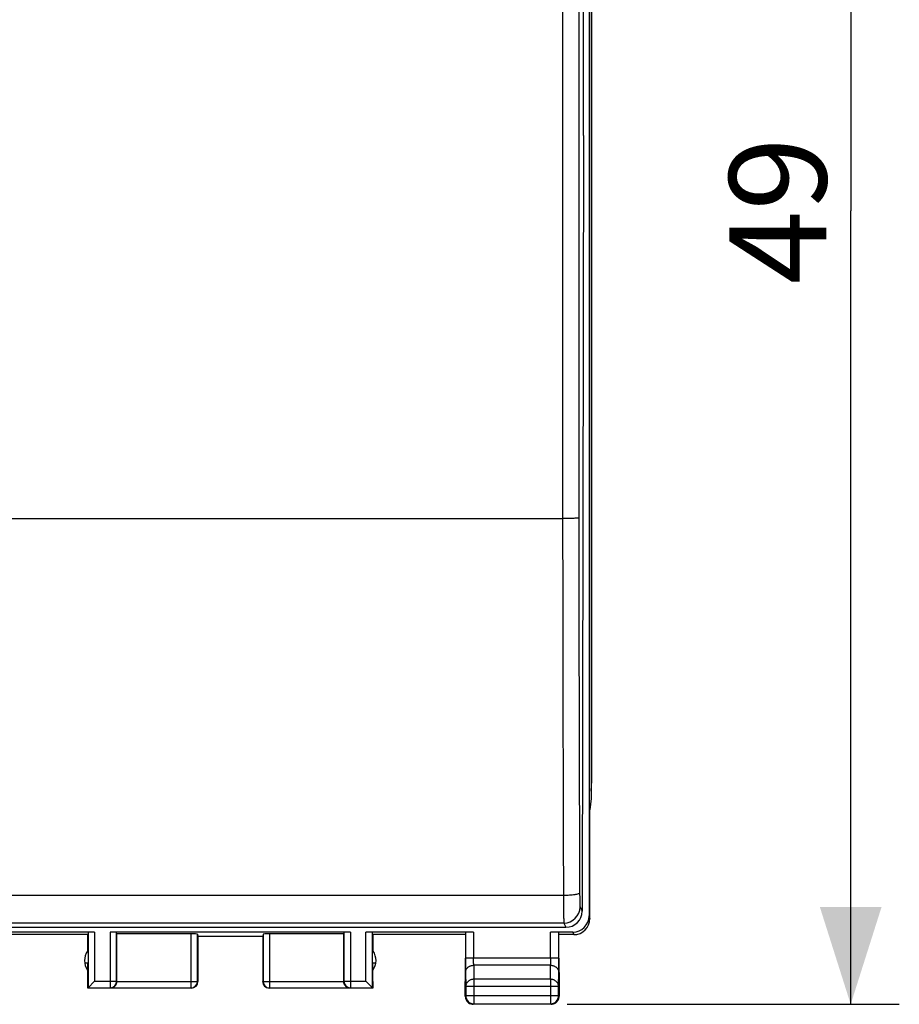
# Model space of a CAD drawing. Units: millimetres. Extents: x -78 to 32, y -25 to 46.
# Drawn here: x 5 to 32, y -25 to 6 of the extents above; entities that cross this region are included whole.
import ezdxf

# ---------------------------------------------------------------- set-up
doc = ezdxf.new("R2010")
doc.units = ezdxf.units.MM
doc.header["$LTSCALE"] = 16.335
doc.layers.get('0').update_dxf_attribs({"linetype": 'CONTINUOUS'})
for name, color, linetype in [('ASSI', 7, 'CONTINUOUS'), ('CORPO', 7, 'CONTINUOUS'), ('RACCORDO', 7, 'CONTINUOUS')]:
    doc.layers.add(name, color=color, linetype=linetype)
doc.styles.get("Standard").update_dxf_attribs({"font": 'txt', "width": 0.8})
doc.dimstyles.new('DIMSTYLE_1', dxfattribs={"dimtxt": 3, "dimasz": 3, "dimexe": 0.18, "dimexo": 0.0625, "dimgap": 0.09, "dimtad": 1, "dimdsep": 46, "dimtxsty": 'STANDARD', "dimblk": '_FILLED', "dimblk1": '_FILLED', "dimblk2": '_FILLED', "dimcen": 0.09, "dimadec": 0, "dimazin": 0, "dimtfac": 1, "dimtofl": 0, "dimtmove": 0, "dimatfit": 3, "dimldrblk": '_FILLED', "dimfxl": 1, "dimtolj": 1, "dimarcsym": 0})

# ---------------------------------------------------------------- blocks, each defined once
blk = doc.blocks.new('_FILLED')
at = {"color": 0, "linetype": 'BYBLOCK'}
blk.add_solid([(0, 0), (-1, 0.317), (-1, -0.317)], dxfattribs=at)
blk = doc.blocks.new('*D0')
at = {"color": 7, "linetype": 'CONTINUOUS'}
for p, q in [((21.65, 24.5), (31.9, 24.5)), ((30.4, 24.5), (30.4, 0)), ((30.4, -24.5), (30.4, 0)), ((21.65, -24.5), (31.9, -24.5))]:
    blk.add_line(p, q, dxfattribs=at)
at = {"color": 7, "linetype": 'CONTINUOUS', "xscale": 3, "yscale": 3, "zscale": 3}
for p, rotation in [((30.4, 24.5), 90), ((30.4, -24.5), 270)]:
    blk.add_blockref('_FILLED', p, dxfattribs=dict(at, rotation=rotation))
at = {"color": 7, "linetype": 'CONTINUOUS', "insert": (26.65, 0), "char_height": 3, "width": 4.71429, "attachment_point": 2, "rotation": 90, "line_spacing_factor": 0.9}
blk.add_mtext('49', dxfattribs=at)

msp = doc.modelspace()

# ---------------------------------------------------------------- linework, layer by layer
at = {"color": 7, "linetype": 'CONTINUOUS'}
for p, q in [((22.324, 21.771), (22.324, -21.771)), ((22.385, 18.147), (22.385, -18.147)), ((22.385, -18.147), (22.35, -18.5)), ((22.35, -21.85), (22.35, -18.5)), ((7.062, -22.271), (3.738, -22.271)), ((6.855, -22.35), (3.995, -22.35)), ((6.845, -22.35), (6.845, -22.857)), ((6.862, -22.282), (6.862, -23.988)), ((14.957, -22.271), (7.543, -22.271)), ((7.743, -23.788), (7.743, -22.282)), ((10.039, -22.324), (7.75, -22.324)), ((7.75, -23.793), (7.75, -22.324)), ((10.239, -22.334), (10.25, -22.402)), ((10.239, -23.793), (10.239, -22.334)), ((12.25, -22.402), (10.25, -22.402)), ((10.25, -22.402), (10.25, -23.8)), ((12.261, -22.334), (12.25, -22.402)), ((12.25, -22.402), (12.25, -23.8)), ((12.261, -22.334), (12.261, -23.793)), ((14.75, -22.324), (12.461, -22.324)), ((14.75, -23.793), (14.75, -22.324)), ((14.757, -22.282), (14.757, -23.788)), ((18.762, -22.271), (15.438, -22.271)), ((15.638, -23.988), (15.638, -22.282)), ((18.505, -22.35), (15.645, -22.35)), ((15.655, -22.35), (15.655, -22.857)), ((18.512, -22.284), (18.512, -23.078)), ((21.824, -22.271), (21.138, -22.271)), ((21.388, -23.078), (21.388, -22.284)), ((21.85, -22.35), (21.395, -22.35)), ((18.505, -23.078), (18.505, -23.223)), ((21.395, -23.078), (21.395, -23.223)), ((6.755, -23.223), (6.855, -23.223)), ((6.85, -23.8), (6.855, -23.223)), ((15.645, -23.223), (15.745, -23.223)), ((15.65, -23.8), (15.645, -23.223)), ((18.505, -23.223), (18.5, -23.8)), ((21.395, -23.223), (21.4, -23.8)), ((6.85, -24), (6.85, -23.8)), ((6.862, -23.988), (6.85, -24)), ((7.543, -24), (6.85, -24)), ((6.862, -23.988), (7.062, -23.788)), ((6.862, -23.988), (7.543, -23.988)), ((7.552, -23.993), (10.039, -23.993)), ((10.05, -24), (10.039, -24)), ((12.461, -24), (12.45, -24)), ((12.461, -23.993), (14.948, -23.993)), ((14.957, -23.988), (15.638, -23.988)), ((15.65, -24), (14.957, -24)), ((15.638, -23.988), (15.438, -23.788)), ((15.638, -23.988), (15.65, -24)), ((15.65, -23.8), (15.65, -24)), ((18.5, -24.25), (18.5, -23.8)), ((18.517, -23.944), (18.517, -24.233)), ((21.383, -24.233), (21.383, -23.944)), ((21.4, -23.8), (21.4, -24.25)), ((21.15, -24.5), (18.75, -24.5)), ((18.767, -24.483), (21.133, -24.483))]:
    msp.add_line(p, q, dxfattribs=at)
at = {"color": 253, "linetype": 'CONTINUOUS'}
for p, q in [((22.324, -21.771), (22.35, -21.85)), ((7.062, -22.271), (7.062, -23.788)), ((7.543, -22.271), (7.543, -23.988)), ((10.039, -23.993), (10.039, -22.324)), ((12.461, -22.324), (12.461, -23.993)), ((14.957, -22.271), (14.957, -23.988)), ((15.438, -23.788), (15.438, -22.271)), ((18.762, -22.271), (18.762, -23.078)), ((21.138, -23.078), (21.138, -22.271)), ((21.824, -22.271), (21.85, -22.35)), ((21.388, -23.078), (18.512, -23.078)), ((21.137, -23.295), (18.763, -23.295)), ((18.763, -23.295), (18.767, -23.728)), ((21.133, -23.728), (21.137, -23.295)), ((18.513, -23.511), (18.517, -23.944)), ((21.383, -23.944), (21.387, -23.511)), ((7.062, -23.788), (7.743, -23.788)), ((7.75, -23.793), (10.239, -23.793)), ((10.05, -24), (10.039, -23.993)), ((10.25, -23.8), (10.239, -23.793)), ((12.25, -23.8), (12.261, -23.793)), ((12.261, -23.793), (14.75, -23.793)), ((12.45, -24), (12.461, -23.993)), ((14.757, -23.788), (15.438, -23.788)), ((18.517, -23.944), (21.383, -23.944)), ((21.133, -23.728), (18.767, -23.728)), ((18.767, -23.728), (18.767, -24.483)), ((21.133, -23.728), (21.133, -24.483)), ((18.517, -24.233), (18.5, -24.25)), ((18.517, -24.233), (21.383, -24.233)), ((21.383, -24.233), (21.4, -24.25)), ((18.767, -24.483), (18.75, -24.5)), ((21.133, -24.483), (21.15, -24.5))]:
    msp.add_line(p, q, dxfattribs=at)
at = {"color": 7, "linetype": 'CONTINUOUS'}
for centre, radius, start, end in [((21.85, -21.85), 0.5, 270.0393, 0.0319), ((7.25, -23.15), 0.5, 144.1421, 216.2517), ((15.25, -23.15), 0.5, 323.7483, 35.8579), ((7.551, -23.796), 0.197, 270.3121, 287.3187), ((10.039, -23.793), 0.2, 270.004, 359.9976), ((12.461, -23.793), 0.2, 180.0023, 269.9961), ((14.957, -23.788), 0.2, 180.0023, 269.9961), ((14.951, -23.793), 0.201, 218.4361, 233.047), ((14.95, -23.794), 0.199, 233.0444, 252.6677), ((14.949, -23.796), 0.197, 252.6813, 269.6879), ((18.767, -24.233), 0.25, 180.0019, 269.9981), ((21.133, -24.233), 0.25, 270.0019, 359.9981)]:
    msp.add_arc(centre, radius, start, end, dxfattribs=at)
at = {"color": 253, "linetype": 'CONTINUOUS'}
msp.add_arc((7.543, -23.788), 0.2, 270.004, 359.9976, dxfattribs=at)
at = {"color": 7, "linetype": 'CONTINUOUS'}
for centre, major_axis, ratio, start_param, end_param in [((21.824, -21.771), (-0.158, 0.475), 0.998478, -3.462643, -1.89276), ((7.062, -22.282), (0.2, 0), 0.052408, 1.570796, 3.136357), ((7.543, -22.282), (0.2, 0), 0.052408, 0.008727, 1.570796), ((10.039, -22.334), (0.2, 0), 0.052408, 0.008727, 1.570796), ((12.461, -22.334), (0.2, 0), 0.052408, 1.570796, 3.132866), ((14.957, -22.282), (0.2, 0), 0.052408, 1.570796, 3.132866), ((15.438, -22.282), (0.2, 0), 0.052408, 0.005236, 1.570796), ((18.762, -22.284), (0.25, 0), 0.052408, 1.570796, 3.136357), ((21.138, -22.284), (0.25, 0), 0.052408, 0.005236, 1.570796), ((10.05, -23.8), (0.172, -0.103), 0.999948, -1.030361, 0.540389), ((12.45, -23.8), (0.172, 0.103), 0.999948, 2.601203, 4.171954), ((18.75, -24.25), (0.177, 0.177), 0.999973, -3.926977, -2.974961), ((21.15, -24.25), (-0.177, 0.177), 0.999973, -2.974961, -2.54657), ((21.15, -24.25), (0.177, -0.177), 0.999973, 0.595023, 0.785384), ((18.75, -24.25), (0.177, 0.177), 0.999973, -2.974961, -2.356208), ((21.15, -24.25), (-0.177, 0.177), 0.999973, -3.926977, -3.308224), ((21.15, -24.25), (0.177, -0.177), 0.999973, -0.166632, 0.166632)]:
    msp.add_ellipse(centre, major_axis=major_axis, ratio=ratio, start_param=start_param, end_param=end_param, dxfattribs=at)
at = {"color": 253, "linetype": 'CONTINUOUS'}
for points, knots in [([(18.512, -23.078), (18.512, -23.098), (18.512, -23.136), (18.512, -23.193), (18.512, -23.248), (18.512, -23.302), (18.512, -23.352), (18.512, -23.398), (18.513, -23.441), (18.513, -23.478), (18.513, -23.501), (18.513, -23.511)], [0, 0, 0, 0, 0.132975, 0.265331, 0.394618, 0.518158, 0.634401, 0.742338, 0.840436, 0.926839, 1, 1, 1, 1]), ([(18.763, -23.295), (18.763, -23.29), (18.763, -23.278), (18.763, -23.259), (18.762, -23.238), (18.762, -23.215), (18.762, -23.19), (18.762, -23.163), (18.762, -23.136), (18.762, -23.107), (18.762, -23.088), (18.762, -23.078)], [0, 0, 0, 0, 0.073219, 0.159618, 0.257706, 0.365627, 0.481848, 0.605365, 0.734628, 0.866959, 1, 1, 1, 1]), ([(21.138, -23.078), (21.138, -23.088), (21.138, -23.107), (21.138, -23.136), (21.138, -23.163), (21.138, -23.19), (21.138, -23.215), (21.138, -23.238), (21.137, -23.259), (21.137, -23.278), (21.137, -23.29), (21.137, -23.295)], [0, 0, 0, 0, 0.133041, 0.265372, 0.394635, 0.518152, 0.634373, 0.742294, 0.840382, 0.926781, 1, 1, 1, 1]), ([(21.387, -23.511), (21.387, -23.501), (21.387, -23.478), (21.387, -23.441), (21.388, -23.398), (21.388, -23.352), (21.388, -23.302), (21.388, -23.248), (21.388, -23.193), (21.388, -23.136), (21.388, -23.098), (21.388, -23.078)], [0, 0, 0, 0, 0.073161, 0.159564, 0.257662, 0.365599, 0.481842, 0.605382, 0.734669, 0.867025, 1, 1, 1, 1]), ([(18.513, -23.511), (18.513, -23.501), (18.515, -23.48), (18.523, -23.45), (18.535, -23.421), (18.552, -23.394), (18.574, -23.369), (18.599, -23.347), (18.628, -23.329), (18.659, -23.314), (18.693, -23.303), (18.728, -23.296), (18.751, -23.295), (18.763, -23.295)], [0, 0, 0, 0, 0.084296, 0.169189, 0.255178, 0.342655, 0.431875, 0.522943, 0.615813, 0.7103, 0.806101, 0.90282, 1, 1, 1, 1]), ([(21.137, -23.295), (21.149, -23.295), (21.172, -23.296), (21.207, -23.303), (21.241, -23.314), (21.272, -23.329), (21.301, -23.347), (21.326, -23.369), (21.348, -23.394), (21.365, -23.421), (21.377, -23.45), (21.385, -23.48), (21.387, -23.501), (21.387, -23.511)], [0, 0, 0, 0, 0.09718, 0.193899, 0.2897, 0.384187, 0.477057, 0.568125, 0.657345, 0.744822, 0.830811, 0.915704, 1, 1, 1, 1]), ([(18.767, -23.728), (18.755, -23.728), (18.731, -23.729), (18.697, -23.736), (18.663, -23.747), (18.632, -23.762), (18.603, -23.78), (18.578, -23.802), (18.556, -23.827), (18.539, -23.854), (18.527, -23.883), (18.519, -23.913), (18.517, -23.934), (18.517, -23.944)], [0, 0, 0, 0, 0.097187, 0.193913, 0.289722, 0.384216, 0.477094, 0.568168, 0.657394, 0.744876, 0.830865, 0.91576, 1, 1, 1, 1]), ([(21.383, -23.944), (21.383, -23.934), (21.381, -23.913), (21.373, -23.883), (21.361, -23.854), (21.344, -23.827), (21.322, -23.802), (21.297, -23.78), (21.268, -23.762), (21.237, -23.747), (21.203, -23.736), (21.169, -23.729), (21.145, -23.728), (21.133, -23.728)], [0, 0, 0, 0, 0.084296, 0.169189, 0.255178, 0.342654, 0.431874, 0.522942, 0.615812, 0.7103, 0.8061, 0.90282, 1, 1, 1, 1])]:
    msp.add_open_spline(points, degree=3, knots=knots, dxfattribs=at)
at = {"color": 7, "linetype": 'CONTINUOUS'}
for points, knots in [([(7.609, -23.984), (7.614, -23.983), (7.624, -23.979), (7.638, -23.973), (7.652, -23.965), (7.666, -23.957), (7.679, -23.947), (7.691, -23.935), (7.703, -23.922), (7.714, -23.908), (7.724, -23.892), (7.732, -23.875), (7.74, -23.857), (7.745, -23.837), (7.749, -23.815), (7.75, -23.8), (7.75, -23.792)], [0, 0, 0, 0, 0.059871, 0.120784, 0.182821, 0.246103, 0.310787, 0.377062, 0.445156, 0.515329, 0.587879, 0.663129, 0.741374, 0.822864, 0.907732, 1, 1, 1, 1]), ([(14.794, -23.918), (14.791, -23.915), (14.785, -23.906), (14.776, -23.892), (14.768, -23.875), (14.76, -23.857), (14.755, -23.837), (14.751, -23.815), (14.75, -23.801), (14.75, -23.793)], [0, 0, 0, 0, 0.089133, 0.226634, 0.369253, 0.517548, 0.671994, 0.83284, 1, 1, 1, 1])]:
    msp.add_open_spline(points, degree=3, knots=knots, dxfattribs=at)
at = {"layer": 'ASSI', "color": 7, "linetype": 'CONTINUOUS'}
msp.add_line((22.4, 17.672), (22.4, -17.672), dxfattribs=at)
msp.add_ellipse((20.4, -17.671), major_axis=(1.848, -0.766), ratio=0.999822, start_param=0.270593, end_param=0.392636, dxfattribs=at)
at = {"layer": 'CORPO', "color": 7, "linetype": 'CONTINUOUS'}
msp.add_line((22.4, 17.672), (22.4, -17.672), dxfattribs=at)
msp.add_ellipse((20.4, -17.671), major_axis=(1.848, -0.766), ratio=0.999822, start_param=0.270593, end_param=0.392636, dxfattribs=at)
at = {"layer": 'RACCORDO', "color": 7, "linetype": 'CONTINUOUS'}
for p, q in [((22.15, 2.325), (22.15, 21.7)), ((22.15, 2.325), (22.112, -21.623)), ((-21.611, -22.122), (21.611, -22.122))]:
    msp.add_line(p, q, dxfattribs=at)
at = {"layer": 'RACCORDO', "color": 253, "linetype": 'CONTINUOUS'}
for p, q in [((21.508, 9.5), (21.508, -9.5)), ((-21.508, -9.5), (21.508, -9.5)), ((21.534, -21.14), (-21.534, -21.14)), ((22.046, -21.491), (22.112, -21.623)), ((21.546, -21.991), (-21.546, -21.991)), ((21.546, -21.991), (21.611, -22.122))]:
    msp.add_line(p, q, dxfattribs=at)
for centre, radius, start, end in [((3431.066, -7.851), 3409.558, 180.027711, 180.223322), ((3393.783, -7.851), 3371.776, 180.027866, 180.22457), ((21.545, -21.49), 0.5, 270.0614, 359.8755)]:
    msp.add_arc(centre, radius, start, end, dxfattribs=at)
at = {"layer": 'RACCORDO', "color": 7, "linetype": 'CONTINUOUS'}
msp.add_ellipse((21.611, -21.623), major_axis=(0.499, 0.026), ratio=0.99782, start_param=-1.623266, end_param=-0.05384, dxfattribs=at)
at = {"layer": 'RACCORDO', "color": 253, "linetype": 'CONTINUOUS'}
for points, knots in [([(22.008, 9.491), (22.007, 7.382), (22.006, 3.163), (22.006, -3.164), (22.007, -7.382), (22.008, -9.491)], [0, 0, 0, 0, 0.33333, 0.66667, 1, 1, 1, 1]), ([(22.008, -9.491), (21.997, -9.499), (21.941, -9.488), (21.842, -9.502), (21.687, -9.498), (21.571, -9.5), (21.508, -9.5)], [0, 0, 0, 0, 0.083768, 0.302233, 0.623397, 1, 1, 1, 1]), ([(22.034, -21.066), (22.031, -21.083), (21.965, -21.103), (21.87, -21.122), (21.712, -21.137), (21.596, -21.14), (21.534, -21.14)], [0, 0, 0, 0, 0.098079, 0.31644, 0.631811, 1, 1, 1, 1]), ([(21.534, -21.14), (21.534, -21.214), (21.534, -21.354), (21.536, -21.551), (21.538, -21.72), (21.539, -21.85), (21.544, -21.936), (21.543, -21.978), (21.546, -21.991)], [0, 0, 0, 0, 0.258553, 0.494673, 0.696177, 0.852438, 0.955482, 1, 1, 1, 1]), ([(22.034, -21.066), (22.034, -21.103), (22.034, -21.173), (22.035, -21.271), (22.038, -21.356), (22.039, -21.422), (22.043, -21.464), (22.043, -21.486), (22.046, -21.491)], [0, 0, 0, 0, 0.257377, 0.493691, 0.695624, 0.852365, 0.955504, 1, 1, 1, 1])]:
    msp.add_open_spline(points, degree=3, knots=knots, dxfattribs=at)

# ---------------------------------------------------------------- dimensions: what is measured, and where the dimension line sits
at = {"color": 7, "linetype": 'CONTINUOUS'}
dim = msp.add_linear_dim(base=(30.4, 24.5), p1=(21.65, -24.5), p2=(21.65, 24.5), angle=90, dimstyle='DIMSTYLE_1', dxfattribs=at)
dim.commit()
dim.dimension.update_dxf_attribs({"geometry": '*D0', "text_midpoint": (29.206, -2.107), "dimtype": 160})

doc.saveas('drawing.dxf')
